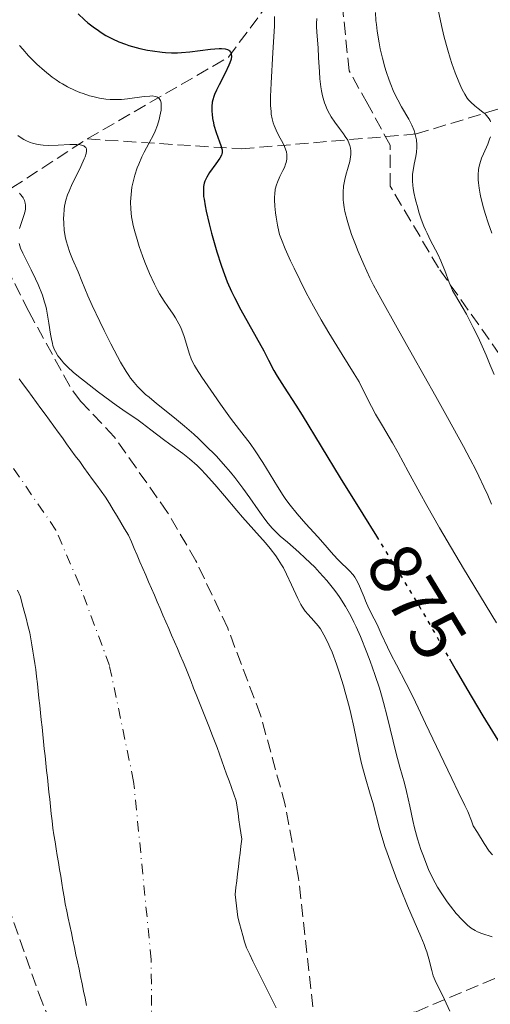
# Model space of a CAD drawing. Units: metres. Extents: x 654527 to 657977, y 4760249 to 4762639.
# Drawn here: x 654892 to 654955, y 4761192 to 4761325 of the extents above; entities that cross this region are included whole.
import ezdxf
from ezdxf.enums import TextEntityAlignment as Align

# ---------------------------------------------------------------- set-up
doc = ezdxf.new("R2010")
doc.units = ezdxf.units.M
doc.header["$MEASUREMENT"] = 0
for name, pattern in [('DGN Style 3', [2.435890702152634, 1.739921930109024, -0.6959687720436097]), ('DGN Style 4', [2.7856150101045474, 1.391937544087219, -0.6959687720436097, 0.001739921930109024, -0.6959687720436097]), ('DGN Style 5', [1.217945351076317, 0.5219765790327072, -0.6959687720436097])]:
    doc.linetypes.add(name, pattern=pattern)
for name, color, linetype, lineweight in [('Barranco lineal', 142, 'DGN Style 3', 13), ('Cauce permanente', 151, 'Continuous', 13), ('Cauce permanente (área)', 142, 'Continuous', 13), ('Cota de curva de nivel directora', 7, 'Continuous', 0), ('Curva de nivel directora', 30, 'Continuous', 30), ('Curva de nivel directora no vista', 30, 'DGN Style 5', 30), ('Curva de nivel intermedia', 30, 'Continuous', 0), ('Eje cauce permanente (área)', 70, 'DGN Style 4', 0), ('Senda', 7, 'DGN Style 3', 0), ('Zona arbolada', 92, 'DGN Style 3', 0)]:
    doc.layers.add(name, color=color, linetype=linetype, lineweight=lineweight)
doc.styles.add('Style-Arial', font='arial.ttf')

msp = doc.modelspace()

# ---------------------------------------------------------------- linework, layer by layer
at = {"layer": 'Barranco lineal', "color": 142, "linetype": 'DGN Style 3', "lineweight": 13, "extrusion": (0.4908984664938054, -0.8623059636180647, 0.1242864461747589), "elevation": -3784107.49191848, "flags": 128}
msp.add_lwpolyline([(2924696.746679276, 474855.1180932672), (2924709.126573964, 474855.2591872564), (2924721.032789903, 474860.9029468215)], dxfattribs=at)
at = {"layer": 'Barranco lineal', "color": 142, "linetype": 'DGN Style 3', "lineweight": 13}
for points in [[(654900.6699999999, 4761308.630000001, 865.7400000000052), (654919.6699999999, 4761319.630000001, 875), (654934.1699999999, 4761339.130000001, 887.3600000000006), (654950.6699999999, 4761365.130000001, 902.9400000000023), (654959.6699999999, 4761372.630000001, 908.4900000000052), (654966.1699999999, 4761386.630000001, 916.2299999999959), (654980.1699999999, 4761405.130000001, 930.1300000000047), (654988.1699999999, 4761414.130000001, 937.8699999999953), (654999.6699999999, 4761429.630000001, 948.4799999999959), (655010.6699999999, 4761445.630000001, 959.5800000000017), (655019.6699999999, 4761454.630000001, 965.7599999999949), (655031.1699999999, 4761463.130000001, 975), (655042.6699999999, 4761480.130000001, 988.3999999999943)], [(654900.6699999999, 4761308.630000001, 865.7400000000052), (654921.4000000004, 4761307.300000001, 876.5700000000071), (654944.9000000004, 4761309.300000001, 890.0700000000071), (654961.4000000004, 4761314.300000001, 899.5899999999965), (654976.4000000004, 4761319.800000001, 908.0899999999965), (654994.4000000004, 4761331.800000001, 920.3500000000058), (655015.9000000004, 4761340.800000001, 932.800000000003), (655027.9000000004, 4761347.300000001, 940.5200000000042)], [(654926.5499999998, 4761188.859999999, 860), (654944.9000000004, 4761191.300000001, 860), (654957.9000000004, 4761196.800000001, 864.2599999999949), (654969.4000000004, 4761201.800000001, 866.9600000000064), (654984.4000000004, 4761202.300000001, 870), (655003.9000000004, 4761202.300000001, 876.679999999993), (655015.4000000004, 4761202.300000001, 881.1300000000047), (655024.4000000004, 4761196.800000001, 885), (655035.9000000004, 4761194.300000001, 889.179999999993), (655049.9000000004, 4761193.800000001, 894.8500000000058), (655060.9000000004, 4761188.800000001, 899.1000000000058), (655071.9000000004, 4761187.300000001, 904.4400000000023), (655085.4000000004, 4761186.800000001, 909.6699999999984), (655099.4000000004, 4761180.300000001, 915), (655108.4000000004, 4761179.800000001, 918.3300000000017), (655117.9000000004, 4761182.800000001, 920.0200000000042), (655134.4000000004, 4761186.800000001, 927.8600000000006), (655144.4000000004, 4761193.800000001, 934.029999999999), (655149.4000000004, 4761204.800000001, 937.8999999999943)]]:
    msp.add_polyline3d(points, dxfattribs=at)
at = {"layer": 'Cauce permanente', "color": 151, "linetype": 'Continuous', "lineweight": 13}
for points in [[(654891.5199999996, 4761276.380000001, 856.4799999999959), (654892.1100000005, 4761275.58, 856.5), (654892.6900000004, 4761274.789999999, 856.4100000000036), (654893.2699999996, 4761274, 856.0899999999965), (654893.8499999996, 4761273.199999999, 855.7200000000012), (654894.4299999997, 4761272.4, 855.7299999999959), (654895.0099999999, 4761271.609999999, 855.75), (654895.5899999999, 4761270.82, 855.779999999999), (654896.1699999999, 4761270.02, 855.800000000003), (654896.75, 4761269.220000001, 855.7899999999937), (654897.3300000001, 4761268.430000001, 855.7899999999937), (654897.9100000003, 4761267.640000001, 855.779999999999), (654898.4900000002, 4761266.84, 855.7400000000052), (654899.0700000003, 4761266.050000001, 855.6999999999971), (654899.6600000003, 4761265.25, 855.6600000000036), (654900.2400000002, 4761264.460000001, 855.6699999999984), (654900.8200000003, 4761263.66, 855.7100000000064), (654901.4000000004, 4761262.859999999, 855.6999999999971), (654901.9800000006, 4761262.07, 855.6999999999971), (654902.5599999997, 4761261.279999999, 855.7400000000052), (654903.1399999997, 4761260.480000001, 855.800000000003), (654903.6500000004, 4761259.619999999, 855.8600000000006), (654904.1699999999, 4761258.77, 855.8999999999943), (654904.6799999997, 4761257.91, 855.9499999999971), (654905.1900000004, 4761257.060000001, 855.9600000000064), (654905.7100000001, 4761256.199999999, 855.9900000000052), (654906.2199999997, 4761255.350000001, 856), (654906.6100000005, 4761254.460000001, 856.029999999999), (654906.9900000002, 4761253.560000001, 856.0700000000071), (654907.3799999999, 4761252.67, 856.1199999999953), (654907.7699999996, 4761251.77, 856.1499999999943), (654908.1500000004, 4761250.880000001, 856.1600000000036), (654908.54, 4761249.980000001, 856.1399999999995), (654908.9299999997, 4761249.09, 856.1399999999995), (654909.3099999997, 4761248.189999999, 856.1900000000023), (654909.7000000002, 4761247.300000001, 856.1900000000023), (654910.0899999999, 4761246.4, 856.2100000000064), (654910.4800000006, 4761245.51, 856.2400000000052), (654910.8600000005, 4761244.609999999, 856.25), (654911.25, 4761243.720000001, 856.2700000000042), (654911.6399999997, 4761242.82, 856.279999999999), (654912.0199999996, 4761241.930000001, 856.300000000003), (654912.4100000003, 4761241.029999999, 856.3399999999965), (654912.7999999998, 4761240.140000001, 856.3699999999953), (654913.1799999997, 4761239.24, 856.3800000000047), (654913.5700000003, 4761238.350000001, 856.3999999999943), (654913.9199999999, 4761237.460000001, 856.4400000000023), (654914.2800000003, 4761236.58, 856.5200000000042), (654914.6299999999, 4761235.689999999, 856.5399999999937), (654914.9800000006, 4761234.800000001, 856.5200000000042), (654915.3399999999, 4761233.92, 856.4900000000052), (654915.6900000004, 4761233.029999999, 856.4799999999959), (654916.04, 4761232.140000001, 856.4900000000052), (654916.3899999997, 4761231.25, 856.5), (654916.75, 4761230.369999999, 856.5200000000042), (654917.0999999996, 4761229.480000001, 856.5399999999937), (654917.4500000002, 4761228.59, 856.5200000000042), (654917.8099999997, 4761227.710000001, 856.4700000000012), (654918.1600000003, 4761226.82, 856.4499999999971), (654918.4800000006, 4761225.92, 856.4600000000064), (654918.79, 4761225.029999999, 856.4700000000012), (654919.1100000005, 4761224.130000001, 856.4499999999971), (654919.4199999999, 4761223.24, 856.429999999993), (654919.7400000002, 4761222.34, 856.4400000000023), (654920.0599999997, 4761221.439999999, 856.4600000000064), (654920.3700000001, 4761220.550000001, 856.4700000000012), (654920.6900000004, 4761219.65, 856.4499999999971), (654920.8200000003, 4761218.789999999, 856.4100000000036), (654920.9500000002, 4761217.930000001, 856.4199999999984), (654921.0800000001, 4761217.07, 856.4799999999959), (654921.2000000002, 4761216.210000001, 856.5200000000042), (654921.3300000001, 4761215.350000001, 856.5700000000071), (654921.4600000001, 4761214.49, 856.6100000000006), (654921.3499999996, 4761213.560000001, 856.6199999999953), (654921.2300000006, 4761212.630000001, 856.6000000000058), (654921.1200000001, 4761211.699999999, 856.5700000000071), (654921, 4761210.77, 856.5599999999978), (654920.8899999997, 4761209.84, 856.5599999999978), (654920.7800000003, 4761208.91, 856.5800000000017), (654920.6600000003, 4761207.980000001, 856.5800000000017), (654920.5499999998, 4761207.050000001, 856.5800000000017), (654920.6399999997, 4761206.279999999, 856.6100000000006), (654920.7300000006, 4761205.52, 856.6300000000047), (654920.8200000003, 4761204.75, 856.6499999999943), (654920.9100000003, 4761203.99, 856.6600000000036), (654921.1399999997, 4761203.17, 856.6999999999971), (654921.3700000001, 4761202.350000001, 856.7299999999959), (654921.6100000005, 4761201.52, 856.75), (654921.8399999999, 4761200.699999999, 856.800000000003), (654922.0700000003, 4761199.880000001, 856.8399999999965), (654922.5199999996, 4761198.980000001, 856.8099999999978), (654922.9600000001, 4761198.09, 856.7700000000042), (654923.4000000004, 4761197.199999999, 856.779999999999), (654923.8499999996, 4761196.300000001, 856.8099999999978), (654924.29, 4761195.4, 856.7899999999937), (654924.7400000002, 4761194.51, 856.779999999999), (654925.1799999997, 4761193.619999999, 856.7899999999937), (654925.6299999999, 4761192.720000001, 856.779999999999), (654926.0800000001, 4761191.82, 856.8099999999978)], [(654900.5999999996, 4761192.119999999, 857.050000000003), (654900.4000000004, 4761193.100000001, 857.0899999999965), (654900.1900000004, 4761194.07, 857.0700000000071), (654899.9900000002, 4761195.050000001, 857.0899999999965), (654899.7800000003, 4761196.029999999, 857.0800000000017), (654899.5700000003, 4761197.01, 857.0899999999965), (654899.3700000001, 4761197.99, 857.1000000000058), (654899.1600000003, 4761198.960000001, 857.0599999999978), (654898.9600000001, 4761199.939999999, 857.0099999999949), (654898.75, 4761200.92, 857), (654898.54, 4761201.9, 856.9700000000012), (654898.3399999999, 4761202.880000001, 856.9600000000064), (654898.1299999999, 4761203.850000001, 856.9900000000052), (654897.9299999997, 4761204.83, 856.9799999999959), (654897.7199999997, 4761205.810000001, 856.929999999993), (654897.5700000003, 4761206.730000001, 856.929999999993), (654897.4100000003, 4761207.66, 856.9400000000023), (654897.2599999999, 4761208.58, 856.929999999993), (654897.1100000005, 4761209.51, 856.9199999999984), (654896.9600000001, 4761210.430000001, 856.8899999999995), (654896.7999999998, 4761211.359999999, 856.8699999999953), (654896.6500000004, 4761212.279999999, 856.8800000000047), (654896.5, 4761213.210000001, 856.8600000000006), (654896.3499999996, 4761214.130000001, 856.8800000000047), (654896.1900000004, 4761215.060000001, 856.9100000000036), (654896.04, 4761215.980000001, 856.8800000000047), (654895.9400000004, 4761216.949999999, 856.8699999999953), (654895.8300000001, 4761217.92, 856.8699999999953), (654895.7300000006, 4761218.890000001, 856.8699999999953), (654895.6299999999, 4761219.859999999, 856.8899999999995), (654895.5199999996, 4761220.83, 856.8899999999995), (654895.4199999999, 4761221.800000001, 856.8800000000047), (654895.3200000003, 4761222.77, 856.8500000000058), (654895.2100000001, 4761223.74, 856.8600000000006), (654895.1100000005, 4761224.710000001, 856.8899999999995), (654895.0099999999, 4761225.680000001, 856.8800000000047), (654894.9000000004, 4761226.640000001, 856.8399999999965), (654894.7999999998, 4761227.609999999, 856.7899999999937), (654894.7000000002, 4761228.58, 856.7200000000012), (654894.5999999996, 4761229.550000001, 856.6600000000036), (654894.4900000002, 4761230.52, 856.6499999999943), (654894.3899999997, 4761231.49, 856.6199999999953), (654894.29, 4761232.460000001, 856.6000000000058), (654894.1799999997, 4761233.430000001, 856.5899999999965), (654894.0800000001, 4761234.4, 856.550000000003), (654893.9800000006, 4761235.369999999, 856.5), (654893.8700000001, 4761236.34, 856.4900000000052), (654893.7699999996, 4761237.310000001, 856.4700000000012), (654893.6299999999, 4761238.130000001, 856.4499999999971), (654893.5, 4761238.960000001, 856.4199999999984), (654893.3600000005, 4761239.779999999, 856.3899999999995), (654893.2199999997, 4761240.600000001, 856.3800000000047), (654893.0899999999, 4761241.430000001, 856.3800000000047), (654892.9500000002, 4761242.25, 856.3800000000047), (654892.7000000002, 4761243.220000001, 856.3800000000047), (654892.4500000002, 4761244.189999999, 856.3899999999995), (654892.2000000002, 4761245.15, 856.3699999999953), (654891.9500000002, 4761246.119999999, 856.3399999999965), (654891.7000000002, 4761247.09, 856.3099999999978), (654891.3099999997, 4761247.99, 856.3099999999978)]]:
    msp.add_polyline3d(points, dxfattribs=at)
at = {"layer": 'Cauce permanente (área)', "color": 142, "linetype": 'Continuous', "lineweight": 13}
for points in [[(654919.7400000002, 4761222.34, 856.4400000000023), (654919.4199999999, 4761223.24, 856.429999999993), (654919.1100000005, 4761224.130000001, 856.4499999999971), (654918.79, 4761225.029999999, 856.4700000000012), (654918.4800000006, 4761225.92, 856.4600000000064), (654918.1600000003, 4761226.82, 856.4499999999971), (654917.8099999997, 4761227.710000001, 856.4700000000012), (654917.4500000002, 4761228.59, 856.5200000000042), (654917.0999999996, 4761229.480000001, 856.5399999999937), (654916.75, 4761230.369999999, 856.5200000000042), (654916.3899999997, 4761231.25, 856.5), (654916.04, 4761232.140000001, 856.4900000000052), (654915.6900000004, 4761233.029999999, 856.4799999999959), (654915.3399999999, 4761233.92, 856.4900000000052), (654914.9800000006, 4761234.800000001, 856.5200000000042), (654914.6299999999, 4761235.689999999, 856.5399999999937), (654914.2800000003, 4761236.58, 856.5200000000042), (654913.9199999999, 4761237.460000001, 856.4400000000023), (654913.5700000003, 4761238.350000001, 856.3999999999943), (654913.1799999997, 4761239.24, 856.3800000000047), (654912.7999999998, 4761240.140000001, 856.3699999999953), (654912.4100000003, 4761241.029999999, 856.3399999999965), (654912.0199999996, 4761241.930000001, 856.300000000003), (654911.6399999997, 4761242.82, 856.279999999999), (654911.25, 4761243.720000001, 856.2700000000042), (654910.8600000005, 4761244.609999999, 856.25), (654910.4800000006, 4761245.51, 856.2400000000052), (654910.0899999999, 4761246.4, 856.2100000000064), (654909.7000000002, 4761247.300000001, 856.1900000000023), (654909.3099999997, 4761248.189999999, 856.1900000000023), (654908.9299999997, 4761249.09, 856.1399999999995), (654908.54, 4761249.980000001, 856.1399999999995), (654908.1500000004, 4761250.880000001, 856.1600000000036), (654907.7699999996, 4761251.77, 856.1499999999943), (654907.3799999999, 4761252.67, 856.1199999999953), (654906.9900000002, 4761253.560000001, 856.0700000000071), (654906.6100000005, 4761254.460000001, 856.029999999999), (654906.2199999997, 4761255.350000001, 856), (654905.7100000001, 4761256.199999999, 855.9900000000052), (654905.1900000004, 4761257.060000001, 855.9600000000064), (654904.6799999997, 4761257.91, 855.9499999999971), (654904.1699999999, 4761258.77, 855.8999999999943), (654903.6500000004, 4761259.619999999, 855.8600000000006), (654903.1399999997, 4761260.480000001, 855.800000000003), (654902.5599999997, 4761261.279999999, 855.7400000000052), (654901.9800000006, 4761262.07, 855.6999999999971), (654901.4000000004, 4761262.859999999, 855.6999999999971), (654900.8200000003, 4761263.66, 855.7100000000064), (654900.2400000002, 4761264.460000001, 855.6699999999984), (654899.6600000003, 4761265.25, 855.6600000000036), (654899.0700000003, 4761266.050000001, 855.6999999999971), (654898.4900000002, 4761266.84, 855.7400000000052), (654897.9100000003, 4761267.640000001, 855.779999999999), (654897.3300000001, 4761268.430000001, 855.7899999999937), (654896.75, 4761269.220000001, 855.7899999999937), (654896.1699999999, 4761270.02, 855.800000000003), (654895.5899999999, 4761270.82, 855.779999999999), (654895.0099999999, 4761271.609999999, 855.75), (654894.4299999997, 4761272.4, 855.7299999999959), (654893.8499999996, 4761273.199999999, 855.7200000000012), (654893.2699999996, 4761274, 856.0899999999965), (654892.6900000004, 4761274.789999999, 856.4100000000036), (654892.1100000005, 4761275.58, 856.5), (654891.5199999996, 4761276.380000001, 856.4799999999959)], [(654891.3099999997, 4761247.99, 856.3099999999978), (654891.7000000002, 4761247.09, 856.3099999999978), (654891.9500000002, 4761246.119999999, 856.3399999999965), (654892.2000000002, 4761245.15, 856.3699999999953), (654892.4500000002, 4761244.189999999, 856.3899999999995), (654892.7000000002, 4761243.220000001, 856.3800000000047), (654892.9500000002, 4761242.25, 856.3800000000047), (654893.0899999999, 4761241.430000001, 856.3800000000047), (654893.2199999997, 4761240.600000001, 856.3800000000047), (654893.3600000005, 4761239.779999999, 856.3899999999995), (654893.5, 4761238.960000001, 856.4199999999984), (654893.6299999999, 4761238.130000001, 856.4499999999971), (654893.7699999996, 4761237.310000001, 856.4700000000012), (654893.8700000001, 4761236.34, 856.4900000000052), (654893.9800000006, 4761235.369999999, 856.5), (654894.0800000001, 4761234.4, 856.550000000003), (654894.1799999997, 4761233.430000001, 856.5899999999965), (654894.29, 4761232.460000001, 856.6000000000058), (654894.3899999997, 4761231.49, 856.6199999999953), (654894.4900000002, 4761230.52, 856.6499999999943), (654894.5999999996, 4761229.550000001, 856.6600000000036), (654894.7000000002, 4761228.58, 856.7200000000012), (654894.7999999998, 4761227.609999999, 856.7899999999937), (654894.9000000004, 4761226.640000001, 856.8399999999965), (654895.0099999999, 4761225.680000001, 856.8800000000047), (654895.1100000005, 4761224.710000001, 856.8899999999995), (654895.2100000001, 4761223.74, 856.8600000000006), (654895.3200000003, 4761222.77, 856.8500000000058), (654895.4199999999, 4761221.800000001, 856.8800000000047), (654895.5199999996, 4761220.83, 856.8899999999995), (654895.6299999999, 4761219.859999999, 856.8899999999995), (654895.7300000006, 4761218.890000001, 856.8699999999953), (654895.8300000001, 4761217.92, 856.8699999999953), (654895.9400000004, 4761216.949999999, 856.8699999999953), (654896.04, 4761215.980000001, 856.8800000000047), (654896.1900000004, 4761215.060000001, 856.9100000000036), (654896.3499999996, 4761214.130000001, 856.8800000000047), (654896.5, 4761213.210000001, 856.8600000000006), (654896.6500000004, 4761212.279999999, 856.8800000000047), (654896.7999999998, 4761211.359999999, 856.8699999999953), (654896.9600000001, 4761210.430000001, 856.8899999999995), (654897.1100000005, 4761209.51, 856.9199999999984), (654897.2599999999, 4761208.58, 856.929999999993), (654897.4100000003, 4761207.66, 856.9400000000023), (654897.5700000003, 4761206.730000001, 856.929999999993), (654897.7199999997, 4761205.810000001, 856.929999999993), (654897.9299999997, 4761204.83, 856.9799999999959), (654898.1299999999, 4761203.850000001, 856.9900000000052), (654898.3399999999, 4761202.880000001, 856.9600000000064), (654898.54, 4761201.9, 856.9700000000012), (654898.75, 4761200.92, 857), (654898.9600000001, 4761199.939999999, 857.0099999999949), (654899.1600000003, 4761198.960000001, 857.0599999999978), (654899.3700000001, 4761197.99, 857.1000000000058), (654899.5700000003, 4761197.01, 857.0899999999965)], [(654926.0800000001, 4761191.82, 856.8099999999978), (654925.6299999999, 4761192.720000001, 856.779999999999), (654925.1799999997, 4761193.619999999, 856.7899999999937), (654924.7400000002, 4761194.51, 856.779999999999), (654924.29, 4761195.4, 856.7899999999937), (654923.8499999996, 4761196.300000001, 856.8099999999978), (654923.4000000004, 4761197.199999999, 856.779999999999), (654922.9600000001, 4761198.09, 856.7700000000042), (654922.5199999996, 4761198.980000001, 856.8099999999978), (654922.0700000003, 4761199.880000001, 856.8399999999965), (654921.8399999999, 4761200.699999999, 856.800000000003), (654921.6100000005, 4761201.52, 856.75), (654921.3700000001, 4761202.350000001, 856.7299999999959), (654921.1399999997, 4761203.17, 856.6999999999971), (654920.9100000003, 4761203.99, 856.6600000000036), (654920.8200000003, 4761204.75, 856.6499999999943), (654920.7300000006, 4761205.52, 856.6300000000047), (654920.6399999997, 4761206.279999999, 856.6100000000006), (654920.5499999998, 4761207.050000001, 856.5800000000017), (654920.6600000003, 4761207.980000001, 856.5800000000017), (654920.7800000003, 4761208.91, 856.5800000000017), (654920.8899999997, 4761209.84, 856.5599999999978), (654921, 4761210.77, 856.5599999999978), (654921.1200000001, 4761211.699999999, 856.5700000000071), (654921.2300000006, 4761212.630000001, 856.6000000000058), (654921.3499999996, 4761213.560000001, 856.6199999999953), (654921.4600000001, 4761214.49, 856.6100000000006), (654921.3300000001, 4761215.350000001, 856.5700000000071), (654921.2000000002, 4761216.210000001, 856.5200000000042), (654921.0800000001, 4761217.07, 856.4799999999959), (654920.9500000002, 4761217.930000001, 856.4199999999984), (654920.8200000003, 4761218.789999999, 856.4100000000036), (654920.6900000004, 4761219.65, 856.4499999999971), (654920.3700000001, 4761220.550000001, 856.4700000000012), (654920.0599999997, 4761221.439999999, 856.4600000000064), (654919.7400000002, 4761222.34, 856.4400000000023)], [(654899.5700000003, 4761197.01, 857.0899999999965), (654899.7800000003, 4761196.029999999, 857.0800000000017), (654899.9900000002, 4761195.050000001, 857.0899999999965), (654900.1900000004, 4761194.07, 857.0700000000071), (654900.4000000004, 4761193.100000001, 857.0899999999965), (654900.5999999996, 4761192.119999999, 857.050000000003)]]:
    msp.add_polyline3d(points, dxfattribs=at)
at = {"layer": 'Curva de nivel directora', "color": 30, "linetype": 'Continuous', "lineweight": 30, "elevation": 875.0000000000002, "flags": 128}
for points in [[(654899.4400000002, 4761325.460000002), (654900.3200000008, 4761324.65), (654900.77, 4761324.26), (654901.4599999986, 4761323.710000002), (654902.1699999992, 4761323.190000001), (654902.5299999992, 4761322.940000001), (654903.1999999997, 4761322.540000001), (654903.5399999995, 4761322.350000001), (654904.0699999991, 4761322.08), (654904.9099999996, 4761321.7), (654905.8099999982, 4761321.369999999), (654906.2799999998, 4761321.210000001), (654906.7600000004, 4761321.07), (654907.7699999984, 4761320.810000001), (654908.7999999989, 4761320.59), (654909.4699999995, 4761320.470000001), (654910.7500000001, 4761320.300000001), (654911.1900000004, 4761320.260000001), (654912.0199999998, 4761320.220000001), (654912.8099999988, 4761320.220000001), (654913.3499999996, 4761320.25), (654914.4600000007, 4761320.359999999), (654917.239999999, 4761320.699999999), (654918.4100000003, 4761320.800000002), (654918.7199999986, 4761320.800000002), (654919.2100000003, 4761320.76), (654919.55, 4761320.67), (654919.7200000001, 4761320.570000002), (654919.8099999994, 4761320.5), (654919.9399999991, 4761320.320000002), (654920.0300000006, 4761320.110000002), (654920.0499999986, 4761319.980000001), (654920.0599999997, 4761319.77), (654920.0099999983, 4761319.380000004), (654919.8499999996, 4761318.870000001), (654919.7300000011, 4761318.570000002), (654919.2199999993, 4761317.490000002), (654918.4100000003, 4761315.910000001), (654918.0500000003, 4761315.2), (654917.7899999988, 4761314.600000001), (654917.6900000004, 4761314.34), (654917.5499999997, 4761313.87), (654917.4899999992, 4761313.58), (654917.4299999989, 4761312.99), (654917.4299999989, 4761312.33), (654917.4600000002, 4761311.970000001), (654917.5299999994, 4761311.4)], [(654917.5299999994, 4761311.4), (654917.639999999, 4761310.79), (654917.7199999995, 4761310.470000001), (654918.019999999, 4761309.490000002), (654918.4699999982, 4761308.250000001), (654918.6499999993, 4761307.730000001), (654918.7999999991, 4761307.180000001), (654918.8199999991, 4761306.95), (654918.7999999991, 4761306.720000003), (654918.7799999989, 4761306.61), (654918.7099999996, 4761306.430000001), (654918.4999999995, 4761306.029999999), (654917.980000001, 4761305.280000002), (654917.1299999993, 4761304.100000001), (654916.7599999984, 4761303.500000002), (654916.5100000004, 4761302.960000001), (654916.4199999986, 4761302.680000002), (654916.3299999991, 4761302.220000001), (654916.2899999989, 4761301.690000001), (654916.3, 4761301.390000002), (654916.3299999991, 4761300.890000001), (654916.3799999983, 4761300.52), (654916.5199999991, 4761299.660000001), (654916.6699999989, 4761298.920000002), (654917.0600000002, 4761297.210000002), (654917.3799999997, 4761295.980000001), (654918.1100000006, 4761293.45), (654918.6799999983, 4761291.680000001), (654918.9499999988, 4761290.880000002), (654919.5099999999, 4761289.440000001), (654920.0700000008, 4761288.140000002), (654920.4599999997, 4761287.320000002), (654921.3200000003, 4761285.670000002), (654924.4099999993, 4761280.15), (654925.0399999997, 4761278.91), (654925.7500000005, 4761277.52), (654926.2099999987, 4761276.730000001), (654927.1499999998, 4761275.250000001), (654928.73, 4761272.83), (654929.5799999993, 4761271.5), (654934.7000000001, 4761263.050000002), (654937.7199999999, 4761258.189999999), (654939.5500000004, 4761255.240000002)], [(654949.3799999985, 4761238.730000001), (654950.2699999983, 4761237.17), (654951.7099999998, 4761234.689999999), (654953.869999999, 4761231.090000001), (654956.4899999986, 4761226.850000001)]]:
    msp.add_lwpolyline(points, dxfattribs=at)
at = {"layer": 'Curva de nivel directora no vista', "color": 30, "linetype": 'DGN Style 5', "lineweight": 30, "elevation": 875.0000000000002, "flags": 128}
msp.add_lwpolyline([(654939.5500000004, 4761255.240000002), (654942.2899999986, 4761250.810000001), (654944.4500000001, 4761247.26), (654945.4299999991, 4761245.600000001), (654947.2100000004, 4761242.550000001), (654949.3799999985, 4761238.730000001)], dxfattribs=at)
at = {"layer": 'Curva de nivel intermedia', "color": 30, "linetype": 'Continuous', "lineweight": 0, "flags": 128}
for points, elevation in [([(654925.86, 4761325.100000001), (654925.850000001, 4761323.84), (654925.8200000019, 4761323.07), (654925.650000002, 4761320.259999999), (654925.3900000006, 4761316.15), (654925.3300000002, 4761314.349999999), (654925.3300000002, 4761313.59), (654925.3400000014, 4761313.130000001), (654925.3900000006, 4761312.33), (654925.4199999997, 4761311.970000001), (654925.5300000014, 4761311.34), (654925.6800000012, 4761310.779999999), (654925.7900000006, 4761310.439999999), (654926.0800000012, 4761309.8)], 880), ([(654939.4299999997, 4761325.65), (654939.5000000013, 4761324.55), (654939.5599999994, 4761324), (654939.6599999999, 4761323.140000001), (654939.9200000014, 4761321.550000001), (654940.0800000002, 4761320.739999999), (654940.3600000017, 4761319.51), (654940.6900000004, 4761318.289999999), (654940.8700000015, 4761317.689999999), (654941.2699999993, 4761316.52), (654941.4800000016, 4761315.949999999), (654941.8200000013, 4761315.140000001), (654942.1900000002, 4761314.369999999), (654942.4400000006, 4761313.88), (654942.9400000012, 4761312.949999999), (654943.9000000001, 4761311.28), (654944.3000000003, 4761310.5), (654944.6199999999, 4761309.76), (654944.7400000005, 4761309.4), (654944.8800000013, 4761308.859999999), (654944.9400000017, 4761308.509999998), (654944.990000001, 4761307.829999999), (654944.9800000021, 4761307.5), (654944.9400000017, 4761306.869999997), (654944.8500000001, 4761306.28), (654944.6399999999, 4761305.259999998), (654944.4800000013, 4761304.369999999)], 890), ([(654947.9300000002, 4761325.76), (654948.4000000019, 4761323.490000002), (654948.6800000012, 4761322.319999999), (654949.1500000006, 4761320.58), (654949.4900000002, 4761319.470000001), (654949.7100000017, 4761318.770000001), (654950.1600000008, 4761317.51), (654950.6200000013, 4761316.329999999), (654950.9000000008, 4761315.679999999), (654951.0800000017, 4761315.300000001), (654951.4300000004, 4761314.65), (654951.7700000001, 4761314.119999998), (654951.9400000002, 4761313.88), (654952.2400000019, 4761313.56), (654952.7800000005, 4761313.079999999), (654953.2200000008, 4761312.739999999), (654953.8600000001, 4761312.25), (654954.1600000019, 4761311.990000002), (654954.5599999997, 4761311.56), (654954.7200000007, 4761311.34), (654954.8500000002, 4761311.11), (654954.9199999997, 4761310.949999999)], 895.0000000000002), ([(654931.5500000007, 4761324.81), (654931.5199999994, 4761324.17), (654931.5100000005, 4761323.739999999), (654931.5300000006, 4761322.99), (654931.7100000017, 4761320.88), (654931.7899999999, 4761319.57), (654931.9000000017, 4761317.640000002), (654931.9700000009, 4761316.720000001), (654932.0900000016, 4761315.619999998), (654932.1699999999, 4761315.119999997), (654932.3100000008, 4761314.430000001), (654932.4800000006, 4761313.779999999), (654932.5900000001, 4761313.470000001), (654932.7000000018, 4761313.16), (654932.9600000011, 4761312.569999999), (654933.2600000007, 4761311.990000002), (654933.4800000018, 4761311.609999998), (654933.9700000014, 4761310.869999998), (654934.5900000005, 4761310.039999999), (654935.1300000015, 4761309.319999999), (654935.3799999997, 4761308.970000001), (654935.7000000015, 4761308.449999998), (654935.9100000015, 4761307.99), (654935.9899999998, 4761307.76), (654936.0800000015, 4761307.410000001), (654936.1300000006, 4761307.050000001), (654936.1399999995, 4761306.859999998)], 885.0000000000002), ([(654891.5700000002, 4761321.199999999), (654892.0000000015, 4761320.690000001), (654892.7999999993, 4761319.789999999), (654893.2300000008, 4761319.34), (654893.8900000001, 4761318.699999998), (654894.9100000017, 4761317.78), (654895.9600000001, 4761316.949999998), (654896.4800000007, 4761316.579999999), (654897.0000000015, 4761316.230000001), (654897.3500000002, 4761316.019999999), (654898.0400000009, 4761315.640000001), (654899.0500000013, 4761315.149999999), (654899.7000000017, 4761314.869999999), (654900.1399999997, 4761314.720000001), (654900.9700000011, 4761314.449999999), (654901.4299999995, 4761314.319999999), (654902.3200000012, 4761314.119999998), (654903.1799999997, 4761313.989999999), (654903.7400000006, 4761313.949999998)], 870), ([(654903.7400000006, 4761313.949999998), (654904.1100000016, 4761313.929999999), (654904.8600000005, 4761313.929999999), (654905.2800000006, 4761313.949999998), (654906.1100000021, 4761314.029999999), (654908.3400000005, 4761314.34), (654909.0900000016, 4761314.4), (654909.4000000001, 4761314.409999999), (654909.7900000013, 4761314.36), (654910.0100000004, 4761314.3), (654910.1100000008, 4761314.26), (654910.2300000016, 4761314.179999999), (654910.3400000011, 4761314.069999999), (654910.5100000009, 4761313.810000001), (654910.6000000003, 4761313.470000001), (654910.6300000016, 4761313.189999999), (654910.6300000016, 4761312.99), (654910.6000000003, 4761312.519999999), (654910.4599999995, 4761311.689999999), (654910.3400000011, 4761311.230000001), (654910.1100000008, 4761310.48), (654909.8100000013, 4761309.689999999), (654909.6300000005, 4761309.279999999), (654908.9800000021, 4761308.019999999), (654908.3499999995, 4761306.84), (654908.0400000011, 4761306.220000001), (654907.6000000008, 4761305.259999998), (654907.4100000008, 4761304.769999999), (654907.070000001, 4761303.75), (654906.89, 4761303.060000001), (654906.6900000012, 4761302.130000002), (654906.6200000017, 4761301.67), (654906.5200000012, 4761300.649999999), (654906.500000001, 4761300.16), (654906.5300000003, 4761299.17), (654906.6399999997, 4761298.170000001), (654906.7600000004, 4761297.48), (654906.860000001, 4761297.009999998), (654907.1200000002, 4761296.009999999), (654907.29, 4761295.41), (654907.6800000012, 4761294.17), (654908.1300000005, 4761292.9), (654908.4300000002, 4761292.070000002), (654909.0500000014, 4761290.550000001), (654909.7000000018, 4761289.119999998), (654910.1199999999, 4761288.3), (654910.4100000004, 4761287.789999999), (654911.0200000006, 4761286.82), (654911.5200000014, 4761286.09), (654912.2099999997, 4761285.09), (654912.5499999995, 4761284.569999999), (654913.0099999999, 4761283.77), (654913.2200000001, 4761283.349999999), (654913.4000000011, 4761282.929999999), (654913.7200000007, 4761282.07), (654914.4200000003, 4761279.699999999), (654914.6500000005, 4761279.070000002), (654914.7800000003, 4761278.77), (654915.0900000008, 4761278.159999999), (654915.3600000013, 4761277.71), (654916.0800000011, 4761276.59), (654917.6800000014, 4761274.259999999), (654918.6000000001, 4761272.96), (654919.9600000014, 4761271.09), (654921.1500000004, 4761269.529999999), (654922.5700000019, 4761267.689999999), (654923.2500000015, 4761266.720000001), (654924.2900000009, 4761265.119999999), (654926.2700000012, 4761261.889999999), (654927.02, 4761260.710000001), (654927.3799999999, 4761260.180000001), (654927.9499999998, 4761259.41), (654928.910000001, 4761258.220000002), (654930.070000001, 4761256.890000002), (654931.6800000004, 4761255.13), (654932.370000001, 4761254.359999998), (654933.7800000014, 4761252.699999998), (654934.4000000006, 4761252.039999999), (654934.8800000012, 4761251.59), (654935.5800000008, 4761250.939999999), (654935.9299999995, 4761250.59), (654936.4200000013, 4761250.019999998), (654936.6400000004, 4761249.71), (654936.8500000003, 4761249.390000001), (654937.2100000002, 4761248.710000001), (654937.5099999999, 4761247.990000002), (654937.9000000008, 4761247.019999999), (654938.0900000009, 4761246.550000002), (654938.5600000003, 4761245.519999999), (654939.2700000011, 4761244.119999999), (654939.6399999999, 4761243.359999999), (654940.2200000011, 4761242.099999999), (654941.0400000013, 4761240.289999999), (654941.4900000006, 4761239.37), (654942.2400000016, 4761237.949999998), (654943.5800000007, 4761235.409999999), (654944.4900000002, 4761233.599999999), (654946.1799999999, 4761230.060000001), (654948.6100000018, 4761224.890000001), (654949.6900000015, 4761222.640000001), (654950.5699999998, 4761220.859999998)], 870), ([(654891.350000001, 4761309.09), (654891.6700000007, 4761308.869999998), (654892.14, 4761308.58), (654892.4400000018, 4761308.42), (654893.0200000008, 4761308.159999999), (654893.3, 4761308.059999999), (654893.85, 4761307.909999999), (654894.390000001, 4761307.82), (654894.7500000007, 4761307.789999999), (654895.4800000016, 4761307.76)], 865), ([(654926.0800000012, 4761309.8), (654926.4600000012, 4761309.069999999), (654926.990000001, 4761308.090000001), (654927.2200000011, 4761307.609999999), (654927.4, 4761307.119999998), (654927.4600000003, 4761306.880000001), (654927.5200000008, 4761306.519999999), (654927.5300000019, 4761306.17), (654927.5099999995, 4761305.929999999), (654927.4200000003, 4761305.470000001), (654927.3500000008, 4761305.24), (654927.180000001, 4761304.8), (654926.990000001, 4761304.369999999), (654926.5799999997, 4761303.570000002), (654926.24, 4761302.829999999), (654926.1100000005, 4761302.46), (654925.9600000007, 4761301.87), (654925.8800000001, 4761301.220000001), (654925.86, 4761300.849999999), (654925.8700000012, 4761300.449999998), (654925.9100000013, 4761299.59), (654926.0000000007, 4761298.689999999), (654926.0800000012, 4761298.109999998), (654926.2500000012, 4761297.04), (654926.4400000012, 4761296.179999999), (654926.5500000007, 4761295.779999999), (654926.7800000008, 4761295.130000001), (654927.2999999993, 4761293.859999999), (654928.0300000003, 4761292.24), (654928.4800000018, 4761291.279999999), (654929.2500000007, 4761289.679999999), (654930.1300000015, 4761287.949999999), (654930.6100000021, 4761287.06), (654931.0999999992, 4761286.140000001), (654932.1299999997, 4761284.319999999), (654933.1500000011, 4761282.569999999), (654934.9400000015, 4761279.640000001), (654936.5900000011, 4761277.039999999), (654937.2200000014, 4761275.98), (654937.8800000009, 4761274.67), (654938.9, 4761272.66), (654939.4499999998, 4761271.619999999), (654940.3600000017, 4761270.07), (654941.7300000021, 4761267.779999999), (654942.5000000009, 4761266.42), (654943.850000001, 4761263.92), (654945.390000001, 4761261.06), (654946.3400000009, 4761259.34), (654948.0599999998, 4761256.33), (654949.0700000002, 4761254.609999999), (654951.2800000008, 4761250.900000001), (654955.7100000008, 4761243.569999999)], 880), ([(654895.4800000016, 4761307.76), (654896.7500000012, 4761307.8), (654898.3499999995, 4761307.88), (654899.0100000009, 4761307.9), (654899.2900000004, 4761307.889999999), (654899.7400000019, 4761307.849999999), (654900.0800000017, 4761307.769999999), (654900.2400000005, 4761307.689999998), (654900.3299999997, 4761307.63), (654900.4700000006, 4761307.489999999), (654900.5599999999, 4761307.310000001), (654900.5800000001, 4761307.199999998), (654900.5900000012, 4761307.009999999), (654900.5300000008, 4761306.67), (654900.3900000001, 4761306.210000001), (654900.2800000005, 4761305.940000001), (654899.8300000012, 4761304.939999999), (654899.0500000013, 4761303.380000001), (654898.6700000013, 4761302.599999999), (654898.230000001, 4761301.600000001), (654898.0400000009, 4761301.119999999), (654897.8100000008, 4761300.380000001), (654897.640000001, 4761299.599999999), (654897.5800000004, 4761299.179999999), (654897.5100000012, 4761298.380000001), (654897.5, 4761297.970000001), (654897.5100000012, 4761297.319999999), (654897.5900000016, 4761296.32), (654897.7600000015, 4761295.31), (654897.870000001, 4761294.82), (654898.0099999995, 4761294.330000001), (654898.3300000015, 4761293.380000001), (654898.7000000003, 4761292.470000001), (654899.4500000014, 4761290.759999999), (654899.9500000019, 4761289.529999999), (654900.77, 4761287.560000001), (654901.3400000001, 4761286.26), (654902.3600000015, 4761284.09), (654902.9400000004, 4761282.890000001), (654903.8400000012, 4761281.09), (654904.7300000008, 4761279.399999999), (654905.150000001, 4761278.640000001), (654905.910000001, 4761277.359999998), (654906.2700000008, 4761276.82), (654906.500000001, 4761276.489999999), (654906.9700000006, 4761275.880000002), (654907.450000001, 4761275.329999999), (654907.7900000009, 4761274.980000001), (654908.5199999994, 4761274.289999997), (654908.990000001, 4761273.900000001), (654910.0100000004, 4761273.060000001), (654912.4199999998, 4761271.140000001), (654913.7600000009, 4761270.019999999), (654915.0100000004, 4761268.92), (654915.6400000007, 4761268.34), (654916.5900000007, 4761267.430000001), (654918.000000001, 4761266.009999999), (654919.3300000011, 4761264.560000001), (654919.9500000002, 4761263.829999999), (654920.5400000003, 4761263.109999999), (654921.6100000008, 4761261.699999999), (654922.5600000008, 4761260.359999998), (654923.6400000004, 4761258.789999999), (654924.1000000008, 4761258.119999998), (654924.4200000005, 4761257.680000001), (654925.0000000016, 4761256.930000001), (654925.5400000003, 4761256.310000001), (654925.8900000014, 4761255.939999999), (654926.6199999999, 4761255.250000001), (654927.5900000001, 4761254.42), (654929.120000001, 4761253.09), (654929.9900000006, 4761252.279999998), (654931.2600000001, 4761251.039999999), (654931.9100000006, 4761250.349999999), (654932.8800000006, 4761249.260000001), (654933.8100000005, 4761248.13), (654934.2400000019, 4761247.550000001), (654934.650000001, 4761246.970000001), (654935.4100000008, 4761245.779999998), (654936.0999999995, 4761244.54), (654936.5399999997, 4761243.659999999), (654936.8300000002, 4761243.050000001), (654937.4100000013, 4761241.75), (654938.2800000008, 4761239.600000001), (654938.7200000011, 4761238.439999999), (654939.3600000005, 4761236.640000001), (654939.9600000017, 4761234.779999998), (654940.25, 4761233.829999999), (654940.5200000005, 4761232.880000001), (654941.0200000012, 4761230.999999999), (654942.2300000006, 4761226.019999999), (654942.7300000011, 4761224.170000001), (654943.3200000012, 4761222.029999999), (654943.6000000006, 4761220.890000001), (654944.040000001, 4761218.940000001), (654944.4700000001, 4761217.020000001), (654944.7000000003, 4761216.03), (654945.1000000003, 4761214.55), (654945.5400000009, 4761213.12), (654945.8700000015, 4761212.189999999), (654946.3299999997, 4761210.999999999)], 865), ([(654954.8800000015, 4761308.92), (654954.7699999998, 4761308.600000001), (654954.5199999994, 4761307.939999999), (654953.9600000007, 4761306.630000001), (654953.7100000003, 4761306.039999999), (654953.450000001, 4761305.279999998), (654953.3400000016, 4761304.809999999), (654953.29, 4761304.500000001), (654953.2499999999, 4761303.859999999), (654953.2499999999, 4761303.130000001), (654953.2800000012, 4761302.719999999), (654953.3600000016, 4761302.02), (654953.5100000014, 4761301.210000001), (654953.6000000008, 4761300.75), (654953.9500000017, 4761299.38), (654954.1700000007, 4761298.600000001), (654954.5700000009, 4761297.34), (654955.0600000003, 4761295.970000002)], 895.0000000000002), ([(654936.1399999995, 4761306.859999998), (654936.1300000006, 4761306.56), (654936.0500000003, 4761305.929999999), (654935.9699999997, 4761305.58), (654935.7700000008, 4761304.840000001), (654935.4600000001, 4761303.759999999), (654935.3200000015, 4761303.180000001), (654935.1500000015, 4761302.300000001), (654935.0800000001, 4761301.49), (654935.0700000012, 4761301.069999999), (654935.1000000002, 4761300.430000001), (654935.1300000015, 4761300.089999998), (654935.2300000021, 4761299.4), (654935.3300000004, 4761298.859999999), (654935.6100000021, 4761297.71), (654935.7999999998, 4761297.09), (654936.2300000011, 4761295.789999999), (654936.7300000018, 4761294.429999999), (654937.0899999995, 4761293.52), (654937.8600000006, 4761291.74), (654938.680000001, 4761289.980000001), (654939.1799999995, 4761288.990000002), (654940.1400000006, 4761287.16), (654942.3300000011, 4761283.220000001), (654944.4000000008, 4761279.580000001), (654947.5600000013, 4761273.99), (654949.1399999994, 4761271.179999999), (654951.2800000008, 4761267.279999998), (654952.1700000003, 4761265.600000001), (654952.9200000013, 4761264.149999999), (654953.3400000016, 4761263.310000001), (654954.0099999999, 4761261.88), (654954.5199999994, 4761260.74), (654955.0300000013, 4761259.550000001)], 885.0000000000002), ([(654944.4800000013, 4761304.369999999), (654944.4200000009, 4761303.880000002), (654944.4000000008, 4761303.59), (654944.4000000008, 4761303.01), (654944.4600000011, 4761302.38), (654944.5000000015, 4761302.029999998), (654944.5999999997, 4761301.449999999), (654944.820000001, 4761300.430000001), (654945.1100000015, 4761299.359999999), (654945.2800000014, 4761298.77), (654945.5899999999, 4761297.849999999), (654945.9499999997, 4761296.900000001), (654946.150000001, 4761296.420000001), (654946.37, 4761295.949999999), (654946.8400000016, 4761294.99), (654947.8000000005, 4761293.13), (654948.2300000018, 4761292.23), (654948.4199999997, 4761291.789999999), (654948.7500000005, 4761290.939999999), (654949.3300000017, 4761289.34), (654949.64, 4761288.62), (654949.8099999999, 4761288.269999999), (654950.180000001, 4761287.59), (654951.1100000008, 4761286.069999999), (654951.6600000006, 4761285.09), (654952.5900000005, 4761283.289999999), (654953.2200000008, 4761281.979999999), (654954.3099999994, 4761279.560000001), (654954.8700000005, 4761278.230000001), (654955.3900000012, 4761276.95)], 890), ([(654891.5499999999, 4761301.329999999), (654891.7100000009, 4761301.179999999), (654891.9700000002, 4761300.859999999), (654892.0700000008, 4761300.699999998), (654892.2300000016, 4761300.350000001), (654892.3300000001, 4761299.99), (654892.3600000013, 4761299.739999999), (654892.3700000002, 4761299.579999999), (654892.3600000013, 4761299.230000001), (654892.3099999998, 4761298.939999999), (654892.1700000013, 4761298.329999999), (654891.5600000012, 4761296.590000001)], 860.0000000000002), ([(654891.5099999997, 4761294.560000001), (654891.6000000013, 4761294.270000001), (654891.7199999997, 4761293.96), (654892.0100000004, 4761293.289999999), (654893.1500000004, 4761291.019999998), (654893.7200000003, 4761289.82), (654894.0600000002, 4761289.050000001), (654894.6400000012, 4761287.619999998), (654894.9500000018, 4761286.710000001), (654895.1100000006, 4761286.13), (654895.2000000001, 4761285.75), (654895.3499999997, 4761284.920000001), (654895.5100000007, 4761283.850000001), (654895.7300000021, 4761282.369999998), (654895.8500000006, 4761281.699999999), (654895.9900000012, 4761281.109999999), (654896.0700000017, 4761280.850000001), (654896.2500000005, 4761280.369999999), (654896.4000000004, 4761280.07), (654896.74, 4761279.480000001), (654897.2000000004, 4761278.87), (654897.5, 4761278.529999998), (654898.060000001, 4761277.96)], 860.0000000000002), ([(654898.060000001, 4761277.96), (654898.8000000009, 4761277.279999998), (654899.2600000014, 4761276.890000001), (654900.930000001, 4761275.56), (654902.1800000004, 4761274.599999999), (654904.5600000009, 4761272.859999999), (654905.9199999999, 4761271.919999998), (654907.3600000016, 4761270.939999999), (654908.0700000002, 4761270.439999999), (654909.2300000002, 4761269.539999999), (654910.9300000012, 4761268.219999999), (654911.7900000017, 4761267.58), (654913.5100000006, 4761266.34), (654914.4300000014, 4761265.62), (654915.4500000007, 4761264.71), (654916.0000000006, 4761264.17), (654916.5800000017, 4761263.55), (654917.8300000012, 4761262.17), (654919.1200000008, 4761260.67), (654920.7900000005, 4761258.680000001), (654921.5700000006, 4761257.77), (654923.0700000004, 4761256.06), (654924.6399999995, 4761254.31), (654925.2800000011, 4761253.560000001), (654926.020000001, 4761252.600000001), (654926.3499999995, 4761252.109999998), (654926.8200000012, 4761251.359999999), (654927.0500000013, 4761250.960000001), (654927.4900000016, 4761250.109999999), (654928.1500000011, 4761248.699999999), (654929.0000000005, 4761246.830000001), (654929.4100000017, 4761246.039999999), (654929.6100000006, 4761245.699999999), (654930.0000000017, 4761245.140000001), (654930.3799999995, 4761244.679999998), (654931.1600000019, 4761243.84), (654931.7200000006, 4761243.17), (654932.0300000013, 4761242.760000001), (654932.5099999997, 4761241.980000001), (654933.0300000004, 4761240.949999998), (654933.3099999998, 4761240.319999999), (654933.6000000003, 4761239.619999998), (654934.1900000004, 4761238), (654934.5900000005, 4761236.8), (654935.1200000005, 4761235.119999998), (654935.3600000017, 4761234.26), (654935.8800000002, 4761232.34), (654936.1100000005, 4761231.399999999), (654936.5100000006, 4761229.600000001), (654937.2000000012, 4761226.31), (654937.520000001, 4761224.850000001), (654937.6900000008, 4761224.170000001), (654938.0300000005, 4761222.890000001), (654938.7300000001, 4761220.55), (654939.060000001, 4761219.409999999), (654940.030000001, 4761215.730000001), (654940.4600000002, 4761214.279999999), (654940.7100000004, 4761213.5), (654940.99, 4761212.659999999), (654941.6200000002, 4761210.890000002), (654942.320000002, 4761209.060000001), (654942.8000000004, 4761207.84), (654943.7600000015, 4761205.539999999), (654945.5499999997, 4761201.42), (654945.99, 4761200.319999998), (654946.1799999999, 4761199.81), (654946.3400000009, 4761199.329999999), (654946.6000000002, 4761198.42), (654947.0000000002, 4761196.83), (654947.2000000015, 4761196.140000002), (654947.32, 4761195.810000001), (654947.5999999995, 4761195.17), (654948.29, 4761193.789999997), (654948.7100000002, 4761192.92), (654949.4099999998, 4761191.349999999)], 860.0000000000002), ([(654950.5699999998, 4761220.859999998), (654951.4700000007, 4761219.01), (654951.8500000007, 4761218.189999999), (654952.3400000001, 4761216.970000001), (654952.5800000015, 4761216.300000001), (654953.1300000015, 4761215.369999998), (654954.0299999999, 4761213.92), (654954.7400000007, 4761212.890000001), (654955.1699999999, 4761212.369999999)], 870), ([(654946.3299999997, 4761210.999999999), (654946.5800000001, 4761210.42), (654947.1600000013, 4761209.189999998), (654947.4699999997, 4761208.600000001), (654947.7900000016, 4761208.039999999), (654948.4300000009, 4761207), (654949.0800000012, 4761206.060000001), (654949.5000000015, 4761205.489999998), (654950.2999999995, 4761204.51), (654951.0700000006, 4761203.649999999), (654951.530000001, 4761203.199999998), (654951.8100000004, 4761202.949999999), (654952.3200000002, 4761202.529999999), (654952.8200000008, 4761202.199999998), (654953.1300000015, 4761202.039999997), (654953.7200000016, 4761201.800000001), (654955.1100000017, 4761201.34)], 865)]:
    msp.add_lwpolyline(points, dxfattribs=dict(at, elevation=elevation))
at = {"layer": 'Eje cauce permanente (área)', "color": 70, "linetype": 'DGN Style 4', "lineweight": 0}
msp.add_polyline3d([(654950.9400000004, 4761048.49, 858.7200000000012), (654934.5099999999, 4761098.5, 857.029999999999), (654927.1900000004, 4761117.91, 856.3500000000058), (654914.8099999997, 4761154.130000001, 856.3999999999943), (654911.9400000004, 4761163.949999999, 856.4199999999984), (654909.4699999997, 4761174.82, 856.3899999999995), (654909.2800000003, 4761198.289999999, 855.9499999999971), (654906.9199999999, 4761222.25, 855.9499999999971), (654903.6699999999, 4761237.83, 855.9700000000012), (654899.5899999999, 4761248.800000001, 855.6699999999984), (654896.4600000001, 4761256.039999999, 855.3899999999995), (654885.0599999997, 4761272.67, 854.7299999999959)], dxfattribs=at)
at = {"layer": 'Senda', "color": 7, "linetype": 'DGN Style 3', "lineweight": 0}
msp.add_polyline3d([(655079.399999999, 4761193.800000001, 910.5599999999978), (655054.3999999985, 4761198.300000001, 898.7599999999949), (655035.3999999972, 4761210.300000001, 895.029999999999), (655023.8999999972, 4761221.800000001, 893.7700000000042), (655005.3999999989, 4761232.800000001, 893.4600000000065), (654984.8999999978, 4761242.800000001, 893.5800000000017), (654974.3999999969, 4761253.800000003, 892.8600000000006), (654947.8999999989, 4761291.300000002, 889.6399999999995), (654941.399999999, 4761302.300000001, 888.350000000006), (654941.399999999, 4761307.800000002, 887.9799999999962), (654938.3999999971, 4761313.300000001, 887.8200000000071), (654935.8999999983, 4761317.800000003, 887.2599999999949), (654934.899999999, 4761327.300000002, 887.0399999999937), (654934.899999999, 4761332.800000003, 886.5200000000042), (654930.899999998, 4761334.800000001, 885), (654924.3999999983, 4761335.800000002, 886.1399999999995), (654918.399999999, 4761336.300000001, 886.0599999999978), (654910.8999999977, 4761343.800000002, 886.3800000000047), (654887.8999999977, 4761370.800000001, 885.9799999999959), (654875.3999999985, 4761390.800000001, 885.7400000000055)], dxfattribs=at)
at = {"layer": 'Zona arbolada', "color": 92, "linetype": 'DGN Style 3', "lineweight": 0}
for points in [[(654931.0099999999, 4761191.939999999, 868.4400000000023), (654929.0999999996, 4761209.230000001, 868.4400000000023), (654927.29, 4761219.130000001, 868.4799999999959), (654923.9900000002, 4761231.16, 868.679999999993), (654919.5599999997, 4761242.880000001, 868.9199999999984), (654915.29, 4761251.91, 869.0599999999978), (654911.4900000002, 4761258.4, 869.1100000000006), (654904.3099999997, 4761268.59, 869.029999999999), (654899.79, 4761273.380000001, 868.5700000000071), (654898.3200000003, 4761275.380000001, 868.4400000000023), (654892.8200000003, 4761285.449999999, 868.2100000000064), (654881.6200000001, 4761307.58, 867.7899999999937)], [(654931.0099999999, 4761191.939999999, 868.4400000000023), (654929.0999999996, 4761209.230000001, 868.4400000000023), (654927.29, 4761219.130000001, 868.4799999999959), (654923.9900000002, 4761231.16, 868.679999999993), (654919.5599999997, 4761242.880000001, 868.9199999999984), (654915.29, 4761251.91, 869.0599999999978), (654911.4900000002, 4761258.4, 869.1100000000006), (654904.3099999997, 4761268.59, 869.029999999999), (654899.79, 4761273.380000001, 868.5700000000071), (654898.3200000003, 4761275.380000001, 868.4400000000023), (654892.8200000003, 4761285.449999999, 868.2100000000064), (654881.6200000001, 4761307.58, 867.7899999999937)], [(654879.5099999999, 4761265.16, 869.679999999993), (654880.9199999999, 4761260.310000001, 869.9799999999959), (654881.7800000003, 4761255.380000001, 870.3600000000006), (654882.3899999997, 4761247.880000001, 871.0399999999937), (654882.9500000002, 4761232.83, 872.4400000000023), (654883.4800000006, 4761227.880000001, 872.8200000000071), (654884.4299999997, 4761223.029999999, 873.1100000000006), (654889.1900000004, 4761207.9, 873.5700000000071), (654894.1600000003, 4761193.74, 873.779999999999), (654897.7699999996, 4761184.880000001, 873.800000000003), (654905.1500000004, 4761169, 873.7599999999949), (654907.8200000003, 4761162.01, 873.800000000003), (654918.0899999999, 4761129.300000001, 874.1600000000036), (654935.6100000005, 4761070.630000001, 874.779999999999), (654941.9699999997, 4761048.33, 874.9600000000064)], [(654889.1900000004, 4761207.9, 873.5700000000071), (654894.1600000003, 4761193.74, 873.779999999999), (654897.7699999996, 4761184.880000001, 873.800000000003)]]:
    msp.add_polyline3d(points, dxfattribs=at)

# ---------------------------------------------------------------- texts
at = {"layer": 'Cota de curva de nivel directora', "color": 7, "linetype": 'Continuous', "lineweight": 0, "style": 'Style-Arial'}
msp.add_text('875', height=7.000000000000002, rotation=301.31845, dxfattribs=at).set_placement((654944.9673774136, 4761246.420123562, 875), align=Align.MIDDLE_CENTER)

doc.saveas('drawing.dxf')
